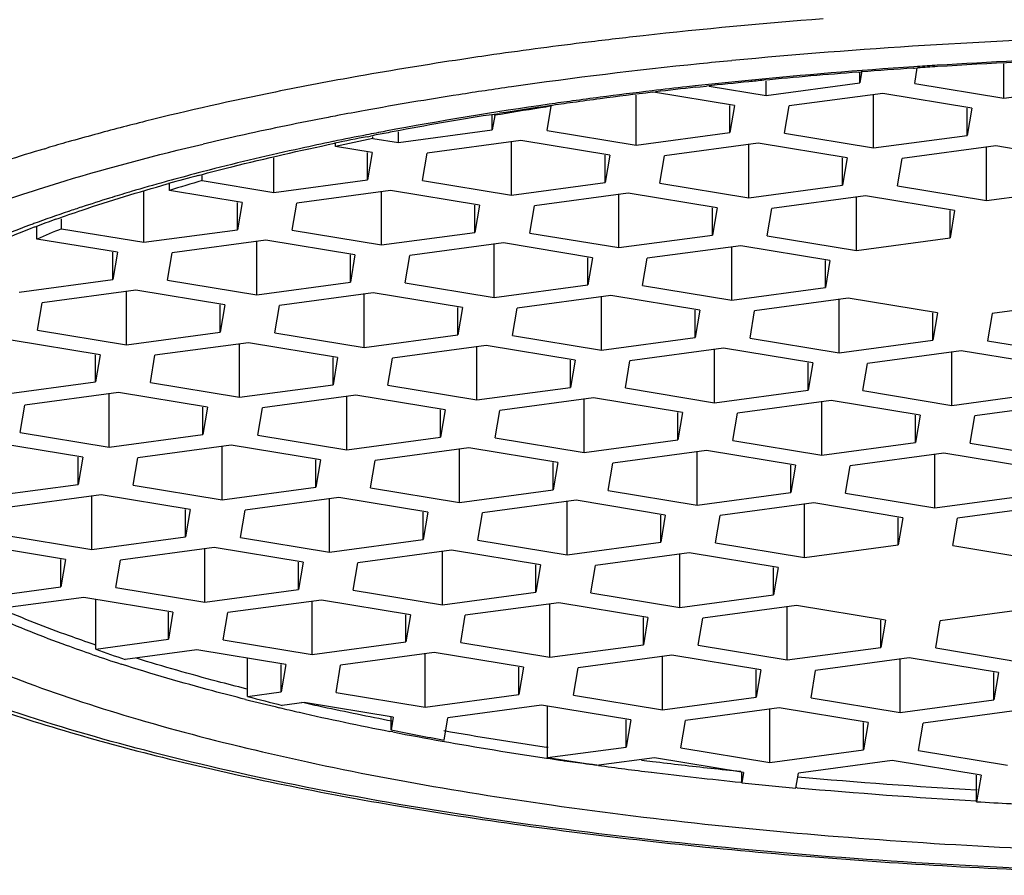
# Model space of a CAD drawing. Units: millimetres. Extents: x -488 to -51, y -10 to 297.
# Drawn here: x -331 to -329, y 217 to 219 of the extents above; entities that cross this region are included whole.
import ezdxf

# ---------------------------------------------------------------- set-up
doc = ezdxf.new("R2010")
doc.units = ezdxf.units.MM
doc.header["$LTSCALE"] = 23.1
doc.layers.add('DEF_LAYER_ASSEM_MEMBER', color=7, linetype='CONTINUOUS')

msp = doc.modelspace()

# ---------------------------------------------------------------- linework, layer by layer
at = {"layer": 'DEF_LAYER_ASSEM_MEMBER', "color": 7, "linetype": 'Continuous'}
for p, q in [((-328.579, 219.2838), (-328.579, 219.3773)), ((-328.9772, 219.3549), (-328.9687, 219.3555)), ((-328.9667, 219.359), (-328.9724, 219.3257)), ((-328.9724, 219.3257), (-328.9724, 219.3529)), ((-328.8262, 219.3657), (-328.823, 219.3659)), ((-328.823, 219.3659), (-328.8146, 219.3665)), ((-328.8225, 219.324), (-328.8154, 219.3663)), ((-329.2284, 219.2912), (-329.2284, 219.3306)), ((-329.2284, 219.2912), (-328.9724, 219.3257)), ((-328.8225, 219.324), (-328.579, 219.2838)), ((-329.5842, 219.1549), (-329.5842, 219.2916)), ((-329.5402, 219.2998), (-329.5314, 219.3008)), ((-329.3156, 219.264), (-329.5371, 219.3005)), ((-329.4215, 219.3134), (-329.4087, 219.3148)), ((-329.4087, 219.3148), (-329.3916, 219.3167)), ((-329.3847, 219.3169), (-329.2284, 219.2912)), ((-328.9097, 219.2968), (-329.1657, 219.2623)), ((-328.9348, 219.1475), (-328.9348, 219.2934)), ((-328.6662, 219.2566), (-328.9097, 219.2968)), ((-328.579, 219.2838), (-328.323, 219.3183)), ((-329.9863, 219.2377), (-329.972, 219.24)), ((-329.9775, 219.1967), (-329.9775, 219.2385)), ((-329.972, 219.24), (-329.9576, 219.2422)), ((-329.9708, 219.2367), (-329.9708, 219.2398)), ((-329.8277, 219.195), (-329.8165, 219.2616)), ((-329.3156, 219.264), (-329.3282, 219.1894)), ((-329.3282, 219.1894), (-329.3282, 219.264)), ((-329.1783, 219.1877), (-329.1657, 219.2623)), ((-328.6662, 219.2566), (-328.6788, 219.182)), ((-328.6788, 219.182), (-328.6788, 219.2566)), ((-329.9708, 219.2367), (-329.9775, 219.1967)), ((-330.2336, 219.1622), (-329.9775, 219.1967)), ((-330.2336, 219.1622), (-330.2336, 219.1913)), ((-329.8277, 219.195), (-329.5842, 219.1549)), ((-329.5842, 219.1549), (-329.3282, 219.1894)), ((-329.1783, 219.1877), (-328.9348, 219.1475)), ((-330.4065, 219.1515), (-330.4065, 219.1594)), ((-330.3192, 219.1784), (-330.3106, 219.1801)), ((-330.3039, 219.1738), (-330.3039, 219.1783)), ((-330.3039, 219.1738), (-330.2336, 219.1622)), ((-329.8999, 219.1677), (-330.1559, 219.1332)), ((-329.925, 219.0185), (-329.925, 219.1643)), ((-329.6564, 219.1276), (-329.8999, 219.1677)), ((-329.2505, 219.1604), (-329.5065, 219.1259)), ((-329.2757, 219.0111), (-329.2757, 219.157)), ((-329.007, 219.1202), (-329.2505, 219.1604)), ((-328.9348, 219.1475), (-328.6788, 219.182)), ((-330.3058, 219.1349), (-330.4065, 219.1515)), ((-330.3058, 219.1349), (-330.3184, 219.0603)), ((-330.3184, 219.0603), (-330.3184, 219.1349)), ((-330.1685, 219.0586), (-330.1559, 219.1332)), ((-328.6011, 219.153), (-328.8572, 219.1185)), ((-328.6263, 219.0038), (-328.6263, 219.1496)), ((-328.3576, 219.1129), (-328.6011, 219.153)), ((-330.5744, 219.0258), (-330.5744, 219.1208)), ((-329.6564, 219.1276), (-329.669, 219.053)), ((-329.669, 219.053), (-329.669, 219.1276)), ((-329.5191, 219.0513), (-329.5065, 219.1259)), ((-329.007, 219.1202), (-329.0196, 219.0456)), ((-329.0196, 219.0456), (-329.0196, 219.1202)), ((-328.8697, 219.0439), (-328.8572, 219.1185)), ((-330.8667, 219.0491), (-330.8627, 219.0503)), ((-330.8602, 219.0314), (-330.8602, 219.0497)), ((-330.7809, 219.0726), (-330.7784, 219.0733)), ((-330.7711, 219.0582), (-330.7711, 219.0719)), ((-330.7711, 219.0582), (-330.5744, 219.0258)), ((-330.5744, 219.0258), (-330.3184, 219.0603)), ((-330.1685, 219.0586), (-329.925, 219.0185)), ((-329.925, 219.0185), (-329.669, 219.053)), ((-329.5191, 219.0513), (-329.2757, 219.0111)), ((-330.9302, 218.8895), (-330.9302, 219.0293)), ((-330.6616, 218.9986), (-330.8602, 219.0314)), ((-330.2557, 219.0314), (-330.5117, 218.9969)), ((-330.2808, 218.8822), (-330.2808, 219.028)), ((-330.0122, 218.9913), (-330.2557, 219.0314)), ((-329.6063, 219.0241), (-329.8623, 218.9896)), ((-329.3628, 218.984), (-329.6063, 219.0241)), ((-329.2757, 219.0111), (-329.0196, 219.0456)), ((-328.8697, 219.0439), (-328.6263, 219.0038)), ((-328.6263, 219.0038), (-328.3702, 219.0383)), ((-330.6616, 218.9986), (-330.6742, 218.924)), ((-330.6742, 218.924), (-330.6742, 218.9986)), ((-330.5243, 218.9223), (-330.5117, 218.9969)), ((-329.6315, 218.8749), (-329.6315, 219.0207)), ((-328.9569, 219.0168), (-329.213, 218.9823)), ((-328.9821, 218.8675), (-328.9821, 219.0134)), ((-328.7134, 218.9766), (-328.9569, 219.0168)), ((-330.0122, 218.9913), (-330.0248, 218.9167)), ((-330.0248, 218.9167), (-330.0248, 218.9913)), ((-329.8749, 218.915), (-329.8623, 218.9896)), ((-329.3628, 218.984), (-329.3754, 218.9094)), ((-329.3754, 218.9094), (-329.3754, 218.984)), ((-329.2256, 218.9077), (-329.213, 218.9823)), ((-328.7134, 218.9766), (-328.726, 218.902)), ((-328.726, 218.902), (-328.726, 218.9766)), ((-331.1553, 218.9266), (-331.1553, 218.9541)), ((-331.2223, 218.8985), (-331.2223, 218.9318)), ((-331.1553, 218.9266), (-330.9302, 218.8895)), ((-330.9302, 218.8895), (-330.6742, 218.924)), ((-330.5243, 218.9223), (-330.2808, 218.8822)), ((-330.2808, 218.8822), (-330.0248, 218.9167)), ((-329.8749, 218.915), (-329.6315, 218.8749)), ((-331.0024, 218.8622), (-331.2223, 218.8985)), ((-330.5965, 218.895), (-330.8525, 218.8605)), ((-330.6217, 218.7458), (-330.6217, 218.8916)), ((-330.353, 218.8549), (-330.5965, 218.895)), ((-329.9471, 218.8877), (-330.2032, 218.8532)), ((-329.7036, 218.8475), (-329.9471, 218.8877)), ((-329.6315, 218.8749), (-329.3754, 218.9094)), ((-329.2256, 218.9077), (-328.9821, 218.8675)), ((-328.9821, 218.8675), (-328.726, 218.902)), ((-331.0024, 218.8622), (-331.015, 218.7876)), ((-331.015, 218.7876), (-331.015, 218.8622)), ((-329.9723, 218.7384), (-329.9723, 218.8843)), ((-329.2977, 218.8803), (-329.5538, 218.8458)), ((-329.3229, 218.7311), (-329.3229, 218.8769)), ((-329.0543, 218.8402), (-329.2977, 218.8803)), ((-330.8651, 218.7859), (-330.8525, 218.8605)), ((-330.353, 218.8549), (-330.3656, 218.7803)), ((-330.3656, 218.7803), (-330.3656, 218.8549)), ((-330.2158, 218.7786), (-330.2032, 218.8532)), ((-329.7036, 218.8475), (-329.7162, 218.7729)), ((-329.7162, 218.7729), (-329.7162, 218.8475)), ((-329.5664, 218.7712), (-329.5538, 218.8458)), ((-329.0543, 218.8402), (-329.0668, 218.7656)), ((-329.0668, 218.7656), (-329.0668, 218.8402)), ((-331.271, 218.7531), (-331.015, 218.7876)), ((-330.8651, 218.7859), (-330.6217, 218.7458)), ((-330.6217, 218.7458), (-330.3656, 218.7803)), ((-330.9523, 218.7587), (-331.2084, 218.7242)), ((-330.9775, 218.6095), (-330.9775, 218.7553)), ((-330.7088, 218.7186), (-330.9523, 218.7587)), ((-330.2158, 218.7786), (-329.9723, 218.7384)), ((-329.9723, 218.7384), (-329.7162, 218.7729)), ((-329.5664, 218.7712), (-329.3229, 218.7311)), ((-329.3229, 218.7311), (-329.0668, 218.7656)), ((-330.3029, 218.7514), (-330.559, 218.7169)), ((-330.3281, 218.6022), (-330.3281, 218.748)), ((-330.0594, 218.7113), (-330.3029, 218.7514)), ((-329.6535, 218.7441), (-329.9096, 218.7096)), ((-329.6787, 218.5948), (-329.6787, 218.7407)), ((-329.4101, 218.7039), (-329.6535, 218.7441)), ((-329.0042, 218.7367), (-329.2602, 218.7022)), ((-329.0293, 218.5875), (-329.0293, 218.7333)), ((-328.7607, 218.6966), (-329.0042, 218.7367)), ((-328.3548, 218.7294), (-328.6108, 218.6949)), ((-331.2209, 218.6496), (-331.2084, 218.7242)), ((-330.7088, 218.7186), (-330.7214, 218.644)), ((-330.7214, 218.644), (-330.7214, 218.7186)), ((-330.5716, 218.6423), (-330.559, 218.7169)), ((-330.0594, 218.7113), (-330.072, 218.6367)), ((-330.072, 218.6367), (-330.072, 218.7113)), ((-329.9222, 218.635), (-329.9096, 218.7096)), ((-329.4101, 218.7039), (-329.4227, 218.6293)), ((-329.4227, 218.6293), (-329.4227, 218.7039)), ((-329.2728, 218.6276), (-329.2602, 218.7022)), ((-328.7607, 218.6966), (-328.7733, 218.622)), ((-328.7733, 218.622), (-328.7733, 218.6966)), ((-328.6108, 218.6949), (-328.6234, 218.6203)), ((-331.2209, 218.6496), (-330.9775, 218.6095)), ((-331.0496, 218.5822), (-331.2931, 218.6223)), ((-330.9775, 218.6095), (-330.7214, 218.644)), ((-330.5716, 218.6423), (-330.3281, 218.6022)), ((-330.3281, 218.6022), (-330.072, 218.6367)), ((-329.9222, 218.635), (-329.6787, 218.5948)), ((-329.6787, 218.5948), (-329.4227, 218.6293)), ((-329.2728, 218.6276), (-329.0293, 218.5875)), ((-329.0293, 218.5875), (-328.7733, 218.622)), ((-328.6234, 218.6203), (-328.3799, 218.5801)), ((-330.6437, 218.615), (-330.8998, 218.5805)), ((-330.6689, 218.4657), (-330.6689, 218.6116)), ((-330.4003, 218.5748), (-330.6437, 218.615)), ((-329.9944, 218.6076), (-330.2504, 218.5731)), ((-330.0195, 218.4584), (-330.0195, 218.6042)), ((-329.7509, 218.5675), (-329.9944, 218.6076)), ((-329.345, 218.6003), (-329.601, 218.5658)), ((-329.3701, 218.451), (-329.3701, 218.5969)), ((-329.1015, 218.5601), (-329.345, 218.6003)), ((-328.6956, 218.593), (-328.9516, 218.5585)), ((-328.4521, 218.5528), (-328.6956, 218.593)), ((-331.0496, 218.5822), (-331.0622, 218.5076)), ((-331.0622, 218.5076), (-331.0622, 218.5822)), ((-330.9124, 218.5059), (-330.8998, 218.5805)), ((-330.4003, 218.5748), (-330.4129, 218.5002)), ((-330.4129, 218.5002), (-330.4129, 218.5748)), ((-330.263, 218.4985), (-330.2504, 218.5731)), ((-329.7509, 218.5675), (-329.7635, 218.4929)), ((-329.7635, 218.4929), (-329.7635, 218.5675)), ((-329.6136, 218.4912), (-329.601, 218.5658)), ((-328.7208, 218.4437), (-328.7208, 218.5896)), ((-329.1015, 218.5601), (-329.1141, 218.4855)), ((-329.1141, 218.4855), (-329.1141, 218.5601)), ((-328.9642, 218.4839), (-328.9516, 218.5585)), ((-331.3183, 218.4731), (-331.0622, 218.5076)), ((-330.9124, 218.5059), (-330.6689, 218.4657)), ((-330.6689, 218.4657), (-330.4129, 218.5002)), ((-330.263, 218.4985), (-330.0195, 218.4584)), ((-330.0195, 218.4584), (-329.7635, 218.4929)), ((-329.6136, 218.4912), (-329.3701, 218.451)), ((-329.3701, 218.451), (-329.1141, 218.4855)), ((-328.9642, 218.4839), (-328.7208, 218.4437)), ((-330.9995, 218.4787), (-331.2556, 218.4442)), ((-331.0247, 218.3295), (-331.0247, 218.4753)), ((-330.7561, 218.4386), (-330.9995, 218.4787)), ((-330.3502, 218.4714), (-330.6062, 218.4369)), ((-330.3753, 218.3221), (-330.3753, 218.468)), ((-330.1067, 218.4312), (-330.3502, 218.4714)), ((-329.7008, 218.464), (-329.9568, 218.4295)), ((-329.726, 218.3148), (-329.726, 218.4606)), ((-329.4573, 218.4239), (-329.7008, 218.464)), ((-328.7208, 218.4437), (-328.4647, 218.4782)), ((-331.2682, 218.3696), (-331.2556, 218.4442)), ((-330.7561, 218.4386), (-330.7687, 218.364)), ((-330.7687, 218.364), (-330.7687, 218.4386)), ((-330.6188, 218.3623), (-330.6062, 218.4369)), ((-330.1067, 218.4312), (-330.1193, 218.3566)), ((-330.1193, 218.3566), (-330.1193, 218.4312)), ((-329.0514, 218.4567), (-329.3075, 218.4222)), ((-329.0766, 218.3074), (-329.0766, 218.4533)), ((-328.8079, 218.4165), (-329.0514, 218.4567)), ((-328.402, 218.4493), (-328.6581, 218.4149)), ((-329.9694, 218.3549), (-329.9568, 218.4295)), ((-329.4573, 218.4239), (-329.4699, 218.3493)), ((-329.4699, 218.3493), (-329.4699, 218.4239)), ((-329.32, 218.3476), (-329.3075, 218.4222)), ((-328.8079, 218.4165), (-328.8205, 218.3419)), ((-328.8205, 218.3419), (-328.8205, 218.4165)), ((-328.6707, 218.3403), (-328.6581, 218.4149)), ((-331.2682, 218.3696), (-331.0247, 218.3295)), ((-331.0247, 218.3295), (-330.7687, 218.364)), ((-330.6188, 218.3623), (-330.3753, 218.3221)), ((-330.3753, 218.3221), (-330.1193, 218.3566)), ((-329.9694, 218.3549), (-329.726, 218.3148)), ((-329.726, 218.3148), (-329.4699, 218.3493)), ((-331.0969, 218.3021), (-331.3404, 218.3423)), ((-330.691, 218.3349), (-330.947, 218.3004)), ((-330.7162, 218.1857), (-330.7162, 218.3315)), ((-330.4475, 218.2948), (-330.691, 218.3349)), ((-330.0416, 218.3276), (-330.2977, 218.2931)), ((-330.0668, 218.1784), (-330.0668, 218.3242)), ((-329.7981, 218.2875), (-330.0416, 218.3276)), ((-329.32, 218.3476), (-329.0766, 218.3074)), ((-329.0766, 218.3074), (-328.8205, 218.3419)), ((-328.6707, 218.3403), (-328.4272, 218.3001)), ((-331.0969, 218.3021), (-331.1095, 218.2275)), ((-331.1095, 218.2275), (-331.1095, 218.3021)), ((-330.9596, 218.2258), (-330.947, 218.3004)), ((-329.3922, 218.3203), (-329.6483, 218.2858)), ((-329.4174, 218.171), (-329.4174, 218.3169)), ((-329.1487, 218.2801), (-329.3922, 218.3203)), ((-328.7428, 218.3129), (-328.9989, 218.2784)), ((-328.768, 218.1637), (-328.768, 218.3095)), ((-328.4994, 218.2728), (-328.7428, 218.3129)), ((-330.4475, 218.2948), (-330.4601, 218.2202)), ((-330.4601, 218.2202), (-330.4601, 218.2948)), ((-330.3102, 218.2185), (-330.2977, 218.2931)), ((-329.7981, 218.2875), (-329.8107, 218.2129)), ((-329.8107, 218.2129), (-329.8107, 218.2875)), ((-329.6609, 218.2112), (-329.6483, 218.2858)), ((-329.1487, 218.2801), (-329.1613, 218.2055)), ((-329.1613, 218.2055), (-329.1613, 218.2801)), ((-329.0115, 218.2038), (-328.9989, 218.2784)), ((-331.3655, 218.193), (-331.1095, 218.2275)), ((-330.9596, 218.2258), (-330.7162, 218.1857)), ((-330.7162, 218.1857), (-330.4601, 218.2202)), ((-330.3102, 218.2185), (-330.0668, 218.1784)), ((-331.0468, 218.1987), (-331.3028, 218.1642)), ((-331.072, 218.0494), (-331.072, 218.1953)), ((-330.8033, 218.1585), (-331.0468, 218.1987)), ((-330.3974, 218.1913), (-330.6535, 218.1568)), ((-330.4226, 218.0421), (-330.4226, 218.1879)), ((-330.1539, 218.1512), (-330.3974, 218.1913)), ((-330.0668, 218.1784), (-329.8107, 218.2129)), ((-329.6609, 218.2112), (-329.4174, 218.171)), ((-329.4174, 218.171), (-329.1613, 218.2055)), ((-329.0115, 218.2038), (-328.768, 218.1637)), ((-328.768, 218.1637), (-328.512, 218.1982)), ((-329.748, 218.184), (-330.0041, 218.1495)), ((-329.7732, 218.0348), (-329.7732, 218.1806)), ((-329.5046, 218.1438), (-329.748, 218.184)), ((-329.0986, 218.1767), (-329.3547, 218.1422)), ((-329.1238, 218.0274), (-329.1238, 218.1733)), ((-328.8552, 218.1365), (-329.0986, 218.1767)), ((-328.4493, 218.1693), (-328.7053, 218.1348)), ((-330.8033, 218.1585), (-330.8159, 218.0839)), ((-330.8159, 218.0839), (-330.8159, 218.1585)), ((-330.666, 218.0822), (-330.6535, 218.1568)), ((-330.1539, 218.1512), (-330.1665, 218.0766)), ((-330.1665, 218.0766), (-330.1665, 218.1512)), ((-330.0167, 218.0749), (-330.0041, 218.1495)), ((-329.5046, 218.1438), (-329.5171, 218.0693)), ((-329.5171, 218.0693), (-329.5171, 218.1438)), ((-329.3673, 218.0676), (-329.3547, 218.1422)), ((-328.8552, 218.1365), (-328.8678, 218.0619)), ((-328.8678, 218.0619), (-328.8678, 218.1365)), ((-328.7179, 218.0602), (-328.7053, 218.1348)), ((-331.3154, 218.0896), (-331.072, 218.0494)), ((-331.072, 218.0494), (-330.8159, 218.0839)), ((-330.666, 218.0822), (-330.4226, 218.0421)), ((-331.1441, 218.0221), (-331.3876, 218.0622)), ((-330.7382, 218.0549), (-330.9943, 218.0204)), ((-330.4948, 218.0148), (-330.7382, 218.0549)), ((-330.4226, 218.0421), (-330.1665, 218.0766)), ((-330.0167, 218.0749), (-329.7732, 218.0348)), ((-329.7732, 218.0348), (-329.5171, 218.0693)), ((-329.3673, 218.0676), (-329.1238, 218.0274)), ((-329.1238, 218.0274), (-328.8678, 218.0619)), ((-328.7179, 218.0602), (-328.4744, 218.0201)), ((-330.7634, 217.9057), (-330.7634, 218.0515)), ((-330.0888, 218.0476), (-330.3449, 218.0131)), ((-330.114, 217.8983), (-330.114, 218.0442)), ((-329.8454, 218.0074), (-330.0888, 218.0476)), ((-329.4395, 218.0402), (-329.6955, 218.0057)), ((-329.4646, 217.891), (-329.4646, 218.0368)), ((-329.196, 218.0001), (-329.4395, 218.0402)), ((-331.1441, 218.0221), (-331.1567, 217.9475)), ((-331.1567, 217.9475), (-331.1567, 218.0221)), ((-331.0069, 217.9458), (-330.9943, 218.0204)), ((-330.4948, 218.0148), (-330.5073, 217.9402)), ((-330.5073, 217.9402), (-330.5073, 218.0148)), ((-330.3575, 217.9385), (-330.3449, 218.0131)), ((-329.8454, 218.0074), (-329.858, 217.9328)), ((-329.858, 217.9328), (-329.858, 218.0074)), ((-329.7081, 217.9311), (-329.6955, 218.0057)), ((-329.196, 218.0001), (-329.2086, 217.9255)), ((-329.2086, 217.9255), (-329.2086, 218.0001)), ((-331.3796, 217.9175), (-331.1567, 217.9475)), ((-331.0069, 217.9458), (-330.7634, 217.9057)), ((-331.094, 217.9186), (-331.3218, 217.8879)), ((-330.8506, 217.8785), (-331.094, 217.9186)), ((-330.7634, 217.9057), (-330.5073, 217.9402)), ((-330.3575, 217.9385), (-330.114, 217.8983)), ((-330.114, 217.8983), (-329.858, 217.9328)), ((-329.7081, 217.9311), (-329.4646, 217.891)), ((-329.4646, 217.891), (-329.2086, 217.9255)), ((-331.0612, 217.7772), (-331.0612, 217.9132)), ((-330.4446, 217.9113), (-330.7007, 217.8768)), ((-330.4698, 217.7621), (-330.4698, 217.9079)), ((-330.2012, 217.8712), (-330.4446, 217.9113)), ((-329.7953, 217.904), (-330.0513, 217.8695)), ((-329.8204, 217.7547), (-329.8204, 217.9006)), ((-329.5518, 217.8638), (-329.7953, 217.904)), ((-329.1459, 217.8966), (-329.4019, 217.8621)), ((-329.1711, 217.7474), (-329.1711, 217.8932)), ((-328.9024, 217.8565), (-329.1459, 217.8966)), ((-330.8506, 217.8785), (-330.8631, 217.8039)), ((-330.8631, 217.8039), (-330.8631, 217.8785)), ((-330.7133, 217.8022), (-330.7007, 217.8768)), ((-330.2012, 217.8712), (-330.2138, 217.7966)), ((-330.2138, 217.7966), (-330.2138, 217.8712)), ((-330.0639, 217.7949), (-330.0513, 217.8695)), ((-328.4965, 217.8893), (-328.7526, 217.8548)), ((-329.5518, 217.8638), (-329.5644, 217.7892)), ((-329.5644, 217.7892), (-329.5644, 217.8638)), ((-329.4145, 217.7875), (-329.4019, 217.8621)), ((-328.9024, 217.8565), (-328.915, 217.7819)), ((-328.915, 217.7819), (-328.915, 217.8565)), ((-328.7651, 217.7802), (-328.7526, 217.8548)), ((-331.0612, 217.7772), (-330.8631, 217.8039)), ((-330.7133, 217.8022), (-330.4698, 217.7621)), ((-330.4698, 217.7621), (-330.2138, 217.7966)), ((-330.0639, 217.7949), (-329.8204, 217.7547)), ((-329.8204, 217.7547), (-329.5644, 217.7892)), ((-329.4145, 217.7875), (-329.1711, 217.7474)), ((-330.7855, 217.7749), (-330.9809, 217.7485)), ((-330.542, 217.7347), (-330.7855, 217.7749)), ((-330.1361, 217.7675), (-330.3921, 217.733)), ((-330.1613, 217.6183), (-330.1613, 217.7641)), ((-329.8926, 217.7274), (-330.1361, 217.7675)), ((-329.4867, 217.7602), (-329.7428, 217.7257)), ((-329.2432, 217.72), (-329.4867, 217.7602)), ((-329.1711, 217.7474), (-328.915, 217.7819)), ((-328.7651, 217.7802), (-328.5217, 217.74)), ((-330.6471, 217.6477), (-330.6471, 217.752)), ((-330.542, 217.7347), (-330.5546, 217.6601)), ((-330.5546, 217.6601), (-330.5546, 217.7347)), ((-330.4047, 217.6584), (-330.3921, 217.733)), ((-329.5119, 217.6109), (-329.5119, 217.7568)), ((-328.8373, 217.7528), (-329.0934, 217.7183)), ((-328.8625, 217.6036), (-328.8625, 217.7495)), ((-328.5939, 217.7127), (-328.8373, 217.7528)), ((-329.8926, 217.7274), (-329.9052, 217.6528)), ((-329.9052, 217.6528), (-329.9052, 217.7274)), ((-329.7553, 217.6511), (-329.7428, 217.7257)), ((-329.2432, 217.72), (-329.2558, 217.6454)), ((-329.2558, 217.6454), (-329.2558, 217.72)), ((-329.106, 217.6438), (-329.0934, 217.7183)), ((-328.5939, 217.7127), (-328.6064, 217.6381)), ((-328.6064, 217.6381), (-328.6064, 217.7127)), ((-330.6471, 217.6477), (-330.5546, 217.6601)), ((-330.4047, 217.6584), (-330.1613, 217.6183)), ((-330.1613, 217.6183), (-329.9052, 217.6528)), ((-329.7553, 217.6511), (-329.5119, 217.6109)), ((-330.4919, 217.6313), (-330.5518, 217.6232)), ((-330.2484, 217.5911), (-330.4919, 217.6313)), ((-329.8425, 217.6239), (-330.0986, 217.5894)), ((-329.599, 217.5838), (-329.8425, 217.6239)), ((-329.5119, 217.6109), (-329.2558, 217.6454)), ((-329.106, 217.6438), (-328.8625, 217.6036)), ((-328.8625, 217.6036), (-328.6064, 217.6381)), ((-329.8262, 217.4803), (-329.8262, 217.6212)), ((-329.1931, 217.6166), (-329.4492, 217.5821)), ((-329.2183, 217.4673), (-329.2183, 217.6132)), ((-328.9497, 217.5764), (-329.1931, 217.6166)), ((-328.5437, 217.6092), (-328.7998, 217.5747)), ((-330.2484, 217.5911), (-330.2543, 217.5563)), ((-330.2543, 217.5563), (-330.2543, 217.5911)), ((-330.1089, 217.528), (-330.0986, 217.5894)), ((-329.599, 217.5838), (-329.6116, 217.5092)), ((-329.6116, 217.5092), (-329.6116, 217.5838)), ((-329.4618, 217.5075), (-329.4492, 217.5821)), ((-328.9497, 217.5764), (-328.9622, 217.5018)), ((-328.9622, 217.5018), (-328.9622, 217.5764)), ((-328.8124, 217.5001), (-328.7998, 217.5747)), ((-329.8262, 217.4803), (-329.6116, 217.5092)), ((-329.4618, 217.5075), (-329.2183, 217.4673)), ((-329.2183, 217.4673), (-328.9622, 217.5018)), ((-328.8124, 217.5001), (-328.5689, 217.46)), ((-329.5339, 217.4802), (-329.686, 217.4597)), ((-329.2905, 217.44), (-329.5339, 217.4802)), ((-328.8846, 217.4728), (-329.1406, 217.4383)), ((-328.6411, 217.4327), (-328.8846, 217.4728)), ((-329.2905, 217.44), (-329.2952, 217.4118)), ((-329.2952, 217.4118), (-329.2952, 217.44)), ((-329.1476, 217.3971), (-329.1406, 217.4383)), ((-328.6411, 217.4327), (-328.6534, 217.3597)), ((-328.6534, 217.3597), (-328.6534, 217.4327))]:
    msp.add_line(p, q, dxfattribs=at)
at = {"layer": 'DEF_LAYER_ASSEM_MEMBER', "color": 9, "linetype": 'Continuous'}
for p, q in [((-328.8152, 219.3701), (-328.825, 219.3694)), ((-329.4226, 219.3173), (-329.4453, 219.3148)), ((-330.4117, 219.1652), (-330.4136, 219.1648)), ((-331.2006, 219.1455), (-331.1954, 219.147)), ((-330.8664, 219.0565), (-330.8718, 219.055)), ((-330.9645, 219.0283), (-330.9698, 219.0267)), ((-331.0622, 217.7883), (-331.0657, 217.7894)), ((-330.6467, 217.6676), (-330.6512, 217.6687)), ((-330.2556, 217.5518), (-330.2576, 217.5522)), ((-330.2494, 217.5506), (-330.2556, 217.5518)), ((-329.8246, 217.5083), (-329.8297, 217.509)), ((-329.6875, 217.4591), (-329.6937, 217.4599)), ((-329.144, 217.3981), (-329.1479, 217.3984)), ((-328.6521, 217.3921), (-328.6546, 217.3922))]:
    msp.add_line(p, q, dxfattribs=at)
for centre, radius, start, end in [((-327.9567, 204.9437), 14.5996, 94.3841, 96.32357), ((-328.0782, 206.0549), 13.4817, 96.3306, 96.97651), ((-328.19, 206.9479), 12.5818, 96.96478, 98.14759), ((-327.8391, 203.8575), 15.5995, 91.57425, 95.45823), ((-328.2873, 207.6325), 11.8903, 98.15092, 98.5774), ((-328.4449, 208.6495), 10.8612, 98.55548, 100.06168), ((-328.1202, 206.6729), 12.77, 95.8009, 98.12539), ((-327.9675, 205.2802), 14.171, 95.48887, 95.84603), ((-327.8316, 204.3608), 15.0415, 93.54265, 93.74928), ((-327.7992, 203.7913), 15.6119, 91.94294, 93.53246), ((-327.8744, 204.9827), 14.4181, 93.78062, 95.5821), ((-328.6682, 209.8954), 9.5955, 100.04888, 101.43362), ((-327.9765, 206.0793), 13.3168, 95.60391, 96.23455), ((-329.0067, 211.5215), 7.9346, 101.36533, 103.99287), ((-328.4673, 209.0015), 10.4156, 98.84489, 100.2758), ((-328.3043, 207.9788), 11.4512, 98.13703, 98.86391), ((-328.0936, 207.1157), 12.2737, 96.76794, 97.44028), ((-328.0434, 206.6935), 12.6989, 96.33821, 96.76824), ((-328.3593, 209.009), 10.3619, 98.11496, 100.62257), ((-328.2022, 207.9372), 11.4451, 97.81148, 98.13601), ((-328.1596, 207.6262), 11.759, 97.44355, 97.81132), ((-328.5947, 209.71), 9.6957, 100.28164, 100.73457), ((-329.3052, 212.7242), 6.6953, 104.00264, 105.23371), ((-328.7996, 210.758), 8.6279, 100.86797, 102.42425), ((-328.6435, 209.9684), 9.4328, 100.73591, 100.89509), ((-329.444, 213.2346), 6.1664, 105.23589, 105.93325), ((-328.9212, 211.3163), 8.0565, 102.4338, 102.57093), ((-328.6094, 210.402), 8.9466, 100.69243, 101.03083), ((-329.5461, 213.5928), 5.794, 105.93422, 106.53779), ((-328.9965, 211.6502), 7.7142, 102.56543, 103.27393), ((-328.6749, 210.7373), 8.605, 101.03026, 101.64461), ((-329.8313, 214.5218), 4.8222, 106.6598, 109.351), ((-329.6115, 213.8136), 5.5637, 106.596, 106.7374), ((-329.2425, 213.1897), 6.0873, 104.64342, 105.4713), ((-329.1705, 212.9149), 6.3715, 104.37042, 104.64552), ((-329.3843, 213.7025), 5.5553, 105.5315, 106.5264), ((-329.5213, 214.1666), 5.0714, 106.5963, 107.2333), ((-329.6172, 214.4755), 4.748, 107.2328, 108.2049), ((-329.825, 215.0996), 4.0902, 108.6908, 110.1013), ((-329.7229, 214.7992), 4.4074, 108.2141, 108.6964), ((-330.031, 215.6619), 3.4914, 110.3095, 112.0758), ((-329.9379, 215.4124), 3.7576, 110.1242, 110.3206), ((-329.6523, 221.9067), 4.3806, 251.1236, 252.1912), ((-329.0068, 224.1943), 6.7582, 255.9056, 256.71501), ((-328.842, 224.9515), 7.5043, 257.24534, 257.70172), ((-328.9215, 224.5551), 7.1289, 256.71403, 257.16571), ((-328.7227, 225.451), 8.0466, 257.20273, 259.00328), ((-328.6881, 225.67), 8.239, 257.72077, 259.05384), ((-328.529, 226.4474), 9.0617, 259.05619, 259.92558), ((-328.3344, 227.62), 10.221, 259.99815, 261.58774), ((-328.3373, 227.5531), 10.1839, 259.9518, 261.57368), ((-328.2377, 228.2147), 10.8529, 261.56504, 261.78797), ((-328.2058, 228.436), 11.0765, 261.78824, 262.09509), ((-328.1764, 228.6471), 11.2896, 262.09472, 262.27632), ((-328.0833, 229.4105), 12.0291, 262.90164, 263.04794), ((-328.0301, 229.8559), 12.4776, 263.05268, 263.78892), ((-328.1108, 229.1398), 11.7867, 262.3125, 263.0224), ((-328.0101, 229.9793), 12.6321, 263.03184, 264.14899), ((-327.9848, 230.2704), 12.8946, 263.78809, 264.15365), ((-327.8459, 231.8168), 14.4472, 264.85315, 266.79138), ((-327.8462, 231.7618), 14.4222, 264.83733, 266.78808)]:
    msp.add_arc(centre, radius, start, end, dxfattribs=at)
at = {"layer": 'DEF_LAYER_ASSEM_MEMBER', "color": 7, "linetype": 'Continuous'}
for centre, radius, start, end in [((-327.8049, 204.0054), 15.3943, 91.94877, 93.55941), ((-327.9074, 205.4582), 13.9378, 94.40223, 95.46661), ((-327.8529, 204.771), 14.6271, 93.81522, 94.37467), ((-327.8337, 204.4862), 14.9126, 93.56345, 93.77144), ((-327.9796, 206.2063), 13.1862, 95.6422, 96.14713), ((-327.9493, 205.9027), 13.4913, 95.46928, 95.6435), ((-328.1117, 207.357), 12.028, 96.82085, 97.50405), ((-328.0403, 206.7639), 12.6253, 96.28081, 96.78279), ((-328.2107, 208.0937), 11.2846, 97.87524, 98.20248), ((-328.1669, 207.7771), 11.6042, 97.50461, 97.87507), ((-328.4785, 209.7957), 9.5616, 99.07258, 100.64906), ((-328.351, 209.6602), 9.7126, 98.85333, 99.60013), ((-328.2895, 208.634), 10.7386, 98.19747, 98.93611), ((-328.2838, 209.2354), 10.1427, 98.69104, 98.85895), ((-328.6228, 210.5675), 8.7764, 100.80495, 101.08786), ((-328.5897, 210.3947), 8.9523, 100.65817, 100.8054), ((-328.7108, 211.0119), 8.3234, 101.14183, 101.77131), ((-328.7857, 211.9459), 7.3856, 101.8626, 102.67725), ((-329.3007, 213.5004), 5.7655, 104.87637, 105.71944), ((-329.4223, 214.4188), 4.8315, 106.2104, 107.3141), ((-329.9421, 215.5212), 3.6447, 109.7016, 110.6244), ((-329.997, 215.6676), 3.4883, 110.6276, 110.7888), ((-330.0994, 216.3233), 2.8093, 112.0767, 113.5592), ((-329.7517, 221.3159), 3.7732, 249.6936, 250.9881), ((-329.0754, 223.5692), 6.1265, 255.13537, 256.05529), ((-328.5759, 225.8145), 8.427, 258.51148, 259.5184), ((-328.2229, 227.9083), 10.5506, 261.2592, 262.02898), ((-327.952, 230.1213), 12.7803, 263.96673, 264.63199), ((-327.8097, 231.976), 14.6406, 266.6963, 267.43092)]:
    msp.add_arc(centre, radius, start, end, dxfattribs=at)
at = {"layer": 'DEF_LAYER_ASSEM_MEMBER', "color": 9, "linetype": 'Continuous'}
for points, knots in [([(-331.2608, 219.0213), (-331.2226, 219.0339), (-331.0598, 219.0849), (-330.8946, 219.1284), (-330.7677, 219.1583)], [0, 0, 0, 0, 0.235649, 1, 1, 1, 1]), ([(-330.4136, 219.1648), (-330.4428, 219.1588), (-330.556, 219.1348), (-330.6686, 219.1083), (-330.7518, 219.087)], [0, 0, 0, 0, 0.257854, 1, 1, 1, 1]), ([(-331.5989, 218.8937), (-331.5729, 218.9051), (-331.4619, 218.9518), (-331.3484, 218.9926), (-331.2608, 219.0213)], [0, 0, 0, 0, 0.234913, 1, 1, 1, 1]), ([(-327.9715, 217.1619), (-328.3334, 217.1661), (-329.0327, 217.1958), (-329.8815, 217.2897), (-330.5042, 217.3994), (-330.9147, 217.4928), (-331.2772, 217.5983), (-331.5867, 217.7143), (-331.8386, 217.8389), (-332.0069, 217.9545), (-332.1059, 218.052), (-332.1743, 218.1414), (-332.2154, 218.2405), (-332.2173, 218.3402), (-332.1944, 218.4411), (-332.1336, 218.5373), (-332.0483, 218.6248), (-331.9304, 218.7204), (-331.827, 218.7816), (-331.7528, 218.8203)], [0, 0, 0, 0, 0.204782, 0.395787, 0.482764, 0.562463, 0.633894, 0.696292, 0.749205, 0.792659, 0.811095, 0.827601, 0.856251, 0.869712, 0.883472, 0.914291, 0.932394, 0.952631, 1, 1, 1, 1]), ([(-331.8029, 218.6438), (-331.8475, 218.6078), (-331.9238, 218.5353), (-331.9881, 218.4239), (-332.0062, 218.3356), (-332.0045, 218.2484), (-331.961, 218.1351), (-331.8543, 218.0112), (-331.6971, 217.8933), (-331.4902, 217.7813), (-331.2356, 217.676), (-330.936, 217.5787), (-330.4609, 217.456), (-329.7846, 217.3361), (-328.9012, 217.245), (-328.2815, 217.2201), (-327.9623, 217.2164)], [0, 0, 0, 0, 0.036068, 0.065702, 0.07913, 0.092315, 0.120157, 0.15333, 0.194054, 0.243246, 0.30108, 0.367296, 0.441353, 0.609843, 0.799067, 1, 1, 1, 1]), ([(-331.0696, 217.7617), (-331.0936, 217.7699), (-331.1845, 217.802), (-331.2742, 217.8375), (-331.3392, 217.8662)], [0, 0, 0, 0, 0.263385, 1, 1, 1, 1]), ([(-331.0657, 217.7894), (-331.0885, 217.7972), (-331.175, 217.8274), (-331.2606, 217.8608), (-331.3227, 217.8876)], [0, 0, 0, 0, 0.262482, 1, 1, 1, 1]), ([(-330.6526, 217.6396), (-330.6823, 217.6471), (-330.7962, 217.6766), (-330.9093, 217.7094), (-330.9921, 217.736)], [0, 0, 0, 0, 0.260785, 1, 1, 1, 1]), ([(-330.6512, 217.6687), (-330.6773, 217.6752), (-330.7774, 217.701), (-330.877, 217.7293), (-330.9502, 217.752)], [0, 0, 0, 0, 0.259237, 1, 1, 1, 1])]:
    msp.add_open_spline(points, degree=3, knots=knots, dxfattribs=at)
at = {"layer": 'DEF_LAYER_ASSEM_MEMBER', "color": 7, "linetype": 'Continuous'}
for points, knots in [([(-330.7784, 219.0733), (-330.749, 219.0811), (-330.6264, 219.1126), (-330.5029, 219.1407), (-330.4088, 219.1603)], [0, 0, 0, 0, 0.240564, 1, 1, 1, 1]), ([(-331.1709, 218.9525), (-331.147, 218.9611), (-331.0465, 218.996), (-330.9447, 219.0271), (-330.8667, 219.0491)], [0, 0, 0, 0, 0.237946, 1, 1, 1, 1]), ([(-331.4776, 218.8243), (-331.4591, 218.8334), (-331.3796, 218.8713), (-331.2981, 218.9049), (-331.2351, 218.9288)], [0, 0, 0, 0, 0.23437, 1, 1, 1, 1]), ([(-332.2938, 218.2741), (-332.2788, 218.2295), (-332.2323, 218.1414), (-332.1285, 218.0249), (-331.9929, 217.9176), (-331.8268, 217.8175), (-331.6307, 217.7235), (-331.3154, 217.6001), (-330.8524, 217.4663), (-330.2254, 217.3391), (-329.5212, 217.2425), (-328.7617, 217.1795), (-328.239, 217.1615), (-327.9727, 217.1585)], [0, 0, 0, 0, 0.030679, 0.063927, 0.101047, 0.142946, 0.190077, 0.242613, 0.363468, 0.503518, 0.659286, 0.826407, 1, 1, 1, 1])]:
    msp.add_open_spline(points, degree=3, knots=knots, dxfattribs=at)

doc.saveas('drawing.dxf')
